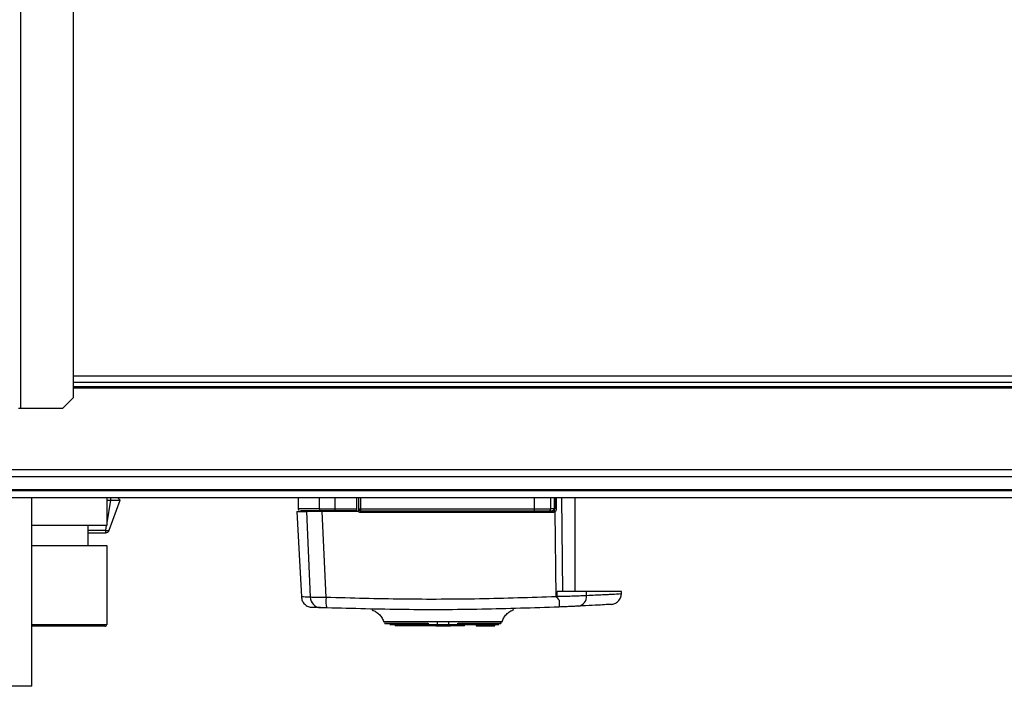
# Model space of a CAD drawing. Units: millimetres. Extents: x 439 to 12543, y -117 to 8628.
# Drawn here: x 11584 to 11852, y 5896 to 6078 of the extents above; entities that cross this region are included whole.
import ezdxf

# ---------------------------------------------------------------- set-up
doc = ezdxf.new("R2010")
doc.units = ezdxf.units.MM

msp = doc.modelspace()

# ---------------------------------------------------------------- linework, layer by layer
at = {"linetype": 'Continuous', "lineweight": 25}
for p, q in [((11584.31, 5971.91), (11584.31, 8257.91)), ((11598.6, 5974.8), (11598.6, 8255.02)), ((11598.6, 5980.71), (12237, 5980.71)), ((11598.6, 5978.91), (12237, 5978.91)), ((11598.6, 5977.76), (12237, 5977.76)), ((11598.6, 5977.41), (12237, 5977.41)), ((11595.71, 5971.91), (11598.6, 5974.8)), ((11583.6, 5971.91), (11584.31, 5971.91)), ((11584.31, 5971.91), (11595.71, 5971.91)), ((11342.8, 5955.16), (12492.8, 5955.16)), ((12492.8, 5953.16), (11342.8, 5953.16)), ((11342.8, 5949.66), (12492.8, 5949.66)), ((11342.8, 5949.41), (12492.8, 5949.41)), ((12492.8, 5947.41), (11342.8, 5947.41)), ((11587.25, 5896.05), (11587.25, 5947.41)), ((11607.69, 5947.41), (11607.69, 5939.91)), ((11607.69, 5946.76), (11608.69, 5946.76)), ((11608.69, 5946.76), (11607.69, 5940.64)), ((11608.37, 5938.57), (11611.35, 5946.76)), ((11608.69, 5947.41), (11608.69, 5946.76)), ((11611.35, 5946.76), (11610.7, 5947.41)), ((11659.9, 5947.41), (11659.9, 5944.41)), ((11665.66, 5947.41), (11665.66, 5944.41)), ((11669.91, 5947.41), (11669.91, 5944.41)), ((11675.9, 5944.41), (11675.9, 5947.41)), ((11676.4, 5944.41), (11676.4, 5947.41)), ((11676.86, 5947.41), (11676.86, 5944.41)), ((11724.32, 5944.41), (11724.32, 5947.41)), ((11728.84, 5944.41), (11728.84, 5947.41)), ((11729.68, 5947.41), (11729.68, 5944.41)), ((11729.9, 5947.41), (11729.9, 5944.41)), ((11730.28, 5947.41), (11730.29, 5944.43)), ((11732.09, 5921.91), (11731.77, 5947.41)), ((11735.4, 5921.91), (11735.4, 5947.41)), ((11662.15, 5943.71), (11663.19, 5920.31)), ((11665.66, 5944.41), (11669.91, 5944.41)), ((11667.52, 5920.25), (11666.46, 5943.71)), ((11676.26, 5943.71), (11666.46, 5943.71)), ((11669.91, 5944.41), (11675.9, 5944.41)), ((11675.9, 5943.91), (11669.96, 5943.91)), ((11676.26, 5943.71), (11676.4, 5943.71)), ((11676.4, 5944.41), (11676.86, 5944.41)), ((11676.86, 5944.41), (11724.32, 5944.41)), ((11729.37, 5943.43), (11676.94, 5943.43)), ((11724.32, 5944.41), (11728.84, 5944.41)), ((11728.37, 5943.91), (11729.2, 5943.91)), ((11729.68, 5944.41), (11728.84, 5944.41)), ((11729.9, 5944.41), (11729.68, 5944.41)), ((11730.27, 5920.45), (11729.99, 5943.65)), ((11607.69, 5939.91), (11587.25, 5939.91)), ((11602.6, 5934.41), (11602.6, 5939.91)), ((11607.57, 5939.91), (11607.35, 5938.57)), ((11602.6, 5938.57), (11607.35, 5938.57)), ((11602.6, 5937.91), (11607.35, 5937.91)), ((11607.35, 5938.57), (11607.35, 5937.91)), ((11587.25, 5934.41), (11607.69, 5934.41)), ((11607.69, 5934.41), (11607.69, 5912.91)), ((11730.54, 5920.47), (11730.54, 5921.91)), ((11738.54, 5920.72), (11738.56, 5921.91)), ((11748.09, 5921.91), (11738.56, 5921.91)), ((11748.05, 5921.2), (11748.09, 5921.91)), ((11731.17, 5919.39), (11730.27, 5920.45)), ((11680.09, 5916.85), (11680.05, 5916.85)), ((11680.09, 5916.85), (11680.05, 5916.85)), ((11718.72, 5916.98), (11718.68, 5916.99)), ((11718.72, 5916.98), (11718.68, 5916.99)), ((11587.25, 5912.91), (11607.69, 5912.91)), ((11686.35, 5912.91), (11686.35, 5912.51)), ((11689.22, 5912.51), (11689.22, 5912.91)), ((11689.3, 5912.51), (11689.3, 5912.91)), ((11697.4, 5912.91), (11697.4, 5912.51)), ((11697.5, 5912.91), (11697.5, 5912.51)), ((11697.9, 5912.91), (11697.9, 5913.41)), ((11700.9, 5913.41), (11700.9, 5912.91)), ((11701.3, 5912.51), (11701.3, 5912.91)), ((11701.4, 5912.91), (11701.4, 5912.51)), ((11705.27, 5912.51), (11705.27, 5912.91)), ((11708.4, 5912.91), (11708.4, 5912.51)), ((11711.2, 5912.91), (11711.2, 5912.51)), ((11711.7, 5912.91), (11711.7, 5912.51)), ((11713.5, 5912.51), (11713.5, 5912.91)), ((11607.13, 5912.41), (11587.25, 5912.41)), ((11689.22, 5912.51), (11686.35, 5912.51)), ((11689.3, 5912.51), (11689.22, 5912.51)), ((11697.5, 5912.51), (11689.3, 5912.51)), ((11697.4, 5912.51), (11697.5, 5912.51)), ((11697.5, 5912.51), (11701.3, 5912.51)), ((11701.3, 5912.51), (11701.4, 5912.51)), ((11705.27, 5912.51), (11701.4, 5912.51)), ((11708.4, 5912.51), (11711.2, 5912.51)), ((11711.2, 5912.51), (11711.7, 5912.51)), ((11711.7, 5912.51), (11713.5, 5912.51))]:
    msp.add_line(p, q, dxfattribs=at)
at = {"linetype": 'Continuous', "lineweight": 25, "flags": 128}
for points in [[(11659.57, 5943.71), (11660.18, 5931.94), (11660.79, 5920.4)], [(11587.25, 5896.05), (11587.24, 5896.05), (11586.96, 5896.04), (11586.34, 5896.04), (11585.39, 5896.04), (11584.16, 5896.03), (11582.66, 5896.03), (11580.96, 5896.03), (11579.11, 5896.03), (11577.17, 5896.03), (11575.2, 5896.03), (11573.26, 5896.03), (11571.42, 5896.03), (11569.73, 5896.03)]]:
    msp.add_lwpolyline(points, dxfattribs=at)
at = {"linetype": 'Continuous', "lineweight": 25}
for centre, radius, start, end in [((11664.82, 5942.93), 0.98, 54.3486, 89.9588), ((11666.15, 5944.4), 0.49, 178.774, 268.727), ((11671.11, 5944.28), 1.21, 174.1313, 198.1634), ((11669.79, 5943.71), 0.329, 359.8928, 37.3302), ((11676.9, 5944.41), 0.5, 180, 270), ((11678.32, 5944.28), 1.47, 175.1565, 194.8108), ((11675.62, 5943.55), 1.33, 355.1056, 15.7307), ((11721.41, 5944.28), 2.9, 352.5779, 2.4665), ((11728.35, 5944.39), 0.488, 271.5625, 1.4807), ((11729.19, 5944.4), 0.489, 271.3123, 1.258), ((11731.36, 5943.55), 1.99, 169.5772, 183.2823), ((11729.4, 5944.41), 0.5, 270, 360), ((11735.73, 5948.36), 7.42, 215.7903, 219.3467), ((11730.21, 5942.64), 1.8, 87.3177, 99.8723), ((11607.43, 5938.91), 1, 270, 340), ((11666.15, 5920.44), 2.97, 182.4486, 267.4555), ((11673.76, 5919.36), 6.31, 171.8971, 198.0092), ((11725.38, 5918.83), 5.81, 348.212, 5.5505), ((11735.85, 5920.54), 2.69, 278.986, 3.856)]:
    msp.add_arc(centre, radius, start, end, dxfattribs=at)
msp.add_ellipse((11607.13, 5912.91), major_axis=(0.559, 0), ratio=0.893754, start_param=4.712389, end_param=6.283185, dxfattribs=at)
for points, knots in [([(11608.69, 5946.76), (11608.99, 5946.76), (11609.59, 5946.76), (11610.38, 5946.75), (11610.99, 5946.76), (11611.31, 5946.76), (11611.34, 5946.76), (11611.35, 5946.76)], [0, 0, 0, 0, 0.215121, 0.429221, 0.642748, 0.86131, 1, 1, 1, 1]), ([(11729.9, 5947.41), (11729.9, 5947.41), (11729.9, 5947.41), (11729.92, 5947.41), (11729.97, 5947.41), (11730.04, 5947.41), (11730.13, 5947.41), (11730.2, 5947.41), (11730.26, 5947.41), (11730.28, 5947.41)], [0, 0, 0, 0, 0.124587, 0.249028, 0.373442, 0.625072, 0.749591, 0.872991, 1, 1, 1, 1]), ([(11659.58, 5943.71), (11659.63, 5943.71), (11659.72, 5943.71), (11660.56, 5943.71), (11661.62, 5943.71), (11662.15, 5943.71)], [0, 0, 0, 0, 0.321816, 0.661093, 1, 1, 1, 1]), ([(11659.9, 5944.41), (11659.99, 5944.22), (11660.09, 5944), (11660.19, 5943.99), (11660.21, 5943.98)], [0, 0, 0, 0, 0.852466, 1, 1, 1, 1]), ([(11665.66, 5944.41), (11664.8, 5944.41), (11663.03, 5944.41), (11661.29, 5944.41), (11660.12, 5944.41), (11659.97, 5944.41), (11659.9, 5944.41)], [0, 0, 0, 0, 0.230059, 0.476633, 0.735176, 1, 1, 1, 1]), ([(11666.14, 5943.91), (11665.22, 5943.91), (11663.37, 5943.91), (11661.69, 5943.91), (11660.71, 5943.91), (11660.59, 5943.91), (11660.55, 5943.91)], [0, 0, 0, 0, 0.281957, 0.562743, 0.843986, 1, 1, 1, 1]), ([(11666.46, 5943.71), (11665.91, 5943.71), (11664.8, 5943.71), (11663.43, 5943.71), (11662.51, 5943.71), (11662.26, 5943.71), (11662.15, 5943.71)], [0, 0, 0, 0, 0.266855, 0.533716, 0.800358, 1, 1, 1, 1]), ([(11669.96, 5943.91), (11669.54, 5943.91), (11668.67, 5943.91), (11667.53, 5943.91), (11666.62, 5943.91), (11666.3, 5943.91), (11666.14, 5943.91)], [0, 0, 0, 0, 0.244586, 0.500015, 0.755418, 1, 1, 1, 1]), ([(11675.9, 5943.91), (11675.9, 5943.91), (11675.9, 5943.92), (11675.9, 5944.01), (11675.9, 5944.14), (11675.9, 5944.28), (11675.9, 5944.37), (11675.9, 5944.41)], [0, 0, 0, 0, 0.216015, 0.431711, 0.647072, 0.861664, 1, 1, 1, 1]), ([(11676.94, 5943.43), (11676.82, 5943.45), (11676.56, 5943.47), (11676.36, 5943.63), (11676.26, 5943.71)], [0, 0, 0, 0, 0.499893, 1, 1, 1, 1]), ([(11676.4, 5943.71), (11676.4, 5943.77), (11676.4, 5943.91), (11676.4, 5944.16), (11676.4, 5944.31), (11676.4, 5944.41)], [0, 0, 0, 0, 0.2398246, 0.5003795, 1, 1, 1, 1]), ([(11676.9, 5943.91), (11682.16, 5943.91), (11692.67, 5943.91), (11708.49, 5943.91), (11719.02, 5943.91), (11724.29, 5943.91)], [0, 0, 0, 0, 0.333439, 0.666561, 1, 1, 1, 1]), ([(11724.29, 5943.91), (11724.73, 5943.91), (11725.63, 5943.91), (11726.84, 5943.91), (11727.83, 5943.91), (11728.19, 5943.91), (11728.37, 5943.91)], [0, 0, 0, 0, 0.2442516, 0.5000033, 0.7557396, 1, 1, 1, 1]), ([(11729.99, 5943.65), (11729.9, 5943.59), (11729.71, 5943.46), (11729.48, 5943.44), (11729.37, 5943.43)], [0, 0, 0, 0, 0.498944, 1, 1, 1, 1]), ([(11730.29, 5944.43), (11730.29, 5944.36), (11730.28, 5944.21), (11730.22, 5944), (11730.13, 5943.81), (11730.04, 5943.7), (11729.99, 5943.65)], [0, 0, 0, 0, 0.261952, 0.517206, 0.764497, 1, 1, 1, 1]), ([(11607.35, 5938.57), (11607.44, 5938.55), (11607.58, 5938.54), (11607.83, 5938.52), (11608.07, 5938.51), (11608.24, 5938.52), (11608.34, 5938.54), (11608.36, 5938.55), (11608.37, 5938.57)], [0, 0, 0, 0, 0.162601, 0.28587, 0.500221, 0.714288, 0.838178, 1, 1, 1, 1]), ([(11607.43, 5937.91), (11607.43, 5937.91), (11607.43, 5937.91), (11607.42, 5937.91), (11607.4, 5937.91), (11607.38, 5937.91), (11607.36, 5937.91), (11607.36, 5937.91), (11607.35, 5937.91)], [0, 0, 0, 0, 0.1175, 0.237644, 0.499821, 0.759715, 0.879777, 1, 1, 1, 1]), ([(11738.56, 5921.91), (11737.87, 5921.91), (11736.49, 5921.91), (11733.64, 5921.91), (11731.57, 5921.91), (11730.54, 5921.91)], [0, 0, 0, 0, 0.333327, 0.666666, 1, 1, 1, 1]), ([(11748.05, 5921.2), (11748.05, 5921.2), (11748.15, 5921.21), (11747.6, 5921.18), (11746.16, 5921.1), (11744.41, 5921.01), (11742.86, 5920.93), (11740.93, 5920.83), (11739.35, 5920.76), (11738.54, 5920.72)], [0, 0, 0, 0, 0.001174, 0.246588, 0.50043, 0.612197, 0.732721, 0.86199, 1, 1, 1, 1]), ([(11745.24, 5918.37), (11745.58, 5918.42), (11746.31, 5918.54), (11747.23, 5919.2), (11747.88, 5920.13), (11748, 5920.85), (11748.05, 5921.2)], [0, 0, 0, 0, 0.2415, 0.499998, 0.758498, 1, 1, 1, 1]), ([(11660.79, 5920.4), (11660.84, 5920.05), (11660.96, 5919.31), (11661.63, 5918.38), (11662.57, 5917.72), (11663.31, 5917.61), (11663.66, 5917.56)], [0, 0, 0, 0, 0.2412631, 0.4999975, 0.7587327, 1, 1, 1, 1]), ([(11663.19, 5920.31), (11662.7, 5920.33), (11661.73, 5920.37), (11660.95, 5920.4), (11660.84, 5920.4), (11660.79, 5920.4)], [0, 0, 0, 0, 0.33566, 0.668452, 1, 1, 1, 1]), ([(11667.52, 5920.25), (11667, 5920.25), (11665.96, 5920.24), (11664.63, 5920.25), (11663.62, 5920.27), (11663.33, 5920.3), (11663.19, 5920.31)], [0, 0, 0, 0, 0.249425, 0.49912, 0.749036, 1, 1, 1, 1]), ([(11730.27, 5920.45), (11723.29, 5920.21), (11709.35, 5919.75), (11688.37, 5919.68), (11674.48, 5920.06), (11667.52, 5920.25)], [0, 0, 0, 0, 0.333528, 0.66624, 1, 1, 1, 1]), ([(11738.54, 5920.72), (11738.03, 5920.7), (11737.03, 5920.65), (11735.06, 5920.59), (11732.86, 5920.52), (11731.31, 5920.49), (11730.54, 5920.47)], [0, 0, 0, 0, 0.249412, 0.499531, 0.749117, 1, 1, 1, 1]), ([(11730.54, 5920.47), (11730.55, 5920.39), (11730.58, 5920.14), (11730.85, 5919.78), (11731.06, 5919.53), (11731.17, 5919.39)], [0, 0, 0, 0, 0.181889, 0.577659, 1, 1, 1, 1]), ([(11745.24, 5918.37), (11745.24, 5918.37), (11745.24, 5918.37), (11744.85, 5918.34), (11743.1, 5918.24), (11740.32, 5918.08), (11737.62, 5917.95), (11736.27, 5917.88)], [0, 0, 0, 0, 0.0000082, 0.2494912, 0.5000388, 0.7498243, 1, 1, 1, 1]), ([(11666.02, 5917.47), (11665.47, 5917.49), (11664.36, 5917.53), (11663.69, 5917.56), (11663.74, 5917.56), (11663.76, 5917.56)], [0, 0, 0, 0, 0.399962, 0.800501, 1, 1, 1, 1]), ([(11667.76, 5917.41), (11667.55, 5917.42), (11667.14, 5917.43), (11666.6, 5917.45), (11666.2, 5917.46), (11666.08, 5917.47), (11666.02, 5917.47)], [0, 0, 0, 0, 0.24972, 0.499425, 0.749209, 1, 1, 1, 1]), ([(11731.07, 5917.64), (11724.03, 5917.4), (11709.96, 5916.91), (11688.8, 5916.83), (11674.78, 5917.22), (11667.76, 5917.41)], [0, 0, 0, 0, 0.333364, 0.666597, 1, 1, 1, 1]), ([(11680.05, 5916.85), (11680.42, 5916.69), (11681.16, 5916.39), (11682.09, 5915.6), (11682.83, 5914.65), (11683.11, 5913.92), (11683.25, 5913.55)], [0, 0, 0, 0, 0.25025, 0.505167, 0.757391, 1, 1, 1, 1]), ([(11715.53, 5913.57), (11715.66, 5913.94), (11715.92, 5914.7), (11716.65, 5915.68), (11717.59, 5916.5), (11718.34, 5916.82), (11718.72, 5916.98)], [0, 0, 0, 0, 0.242344, 0.494644, 0.749745, 1, 1, 1, 1]), ([(11736.27, 5917.88), (11735.94, 5917.86), (11735.28, 5917.83), (11734.01, 5917.77), (11732.59, 5917.71), (11731.58, 5917.66), (11731.07, 5917.64)], [0, 0, 0, 0, 0.249398, 0.4996, 0.748753, 1, 1, 1, 1]), ([(11715.55, 5913.63), (11715.55, 5913.63), (11715.55, 5913.63), (11715.55, 5913.63), (11715.53, 5913.63), (11715.47, 5913.63), (11715.28, 5913.63), (11714.79, 5913.63), (11713.84, 5913.62), (11712.25, 5913.61), (11710.31, 5913.6), (11708.11, 5913.59), (11705.77, 5913.59), (11703.35, 5913.58), (11700.94, 5913.58), (11697.88, 5913.57), (11694.34, 5913.57), (11690.74, 5913.58), (11687.95, 5913.59), (11685.95, 5913.59), (11684.62, 5913.6), (11683.82, 5913.6), (11683.42, 5913.61), (11683.25, 5913.61), (11683.24, 5913.61), (11683.24, 5913.61)], [0, 0, 0, 0, 0.004206, 0.00688, 0.012188, 0.030783, 0.061378, 0.092071, 0.152211, 0.210121, 0.266334, 0.320221, 0.372444, 0.422351, 0.470529, 0.516529, 0.602552, 0.680507, 0.750459, 0.812751, 0.86671, 0.913087, 0.951166, 0.981306, 1, 1, 1, 1]), ([(11683.5, 5913.28), (11683.48, 5913.28), (11683.39, 5913.28), (11684.08, 5913.27), (11685.48, 5913.25), (11687.56, 5913.24), (11690.14, 5913.22), (11692.76, 5913.21), (11694.57, 5913.2), (11695.3, 5913.2)], [0, 0, 0, 0, 0.072043, 0.241195, 0.407172, 0.571285, 0.733407, 0.892389, 1, 1, 1, 1]), ([(11683.61, 5913.13), (11683.59, 5913.13), (11683.53, 5913.14), (11683.95, 5913.14), (11684.9, 5913.15), (11686.42, 5913.16), (11688.45, 5913.16), (11690.96, 5913.17), (11693.36, 5913.18), (11694.96, 5913.18), (11695.51, 5913.18)], [0, 0, 0, 0, 0.040951, 0.180554, 0.322042, 0.467216, 0.614405, 0.7652, 0.91819, 1, 1, 1, 1]), ([(11684.86, 5912.91), (11684.97, 5912.91), (11685.32, 5912.91), (11686.52, 5912.91), (11688.36, 5912.91), (11690.67, 5912.91), (11693.31, 5912.91), (11696.19, 5912.91), (11699.2, 5912.91), (11702.21, 5912.91), (11705.12, 5912.91), (11707.79, 5912.91), (11710.14, 5912.91), (11712.07, 5912.91), (11713.5, 5912.91), (11714.37, 5912.91), (11714.59, 5912.91), (11714.59, 5912.91), (11714.59, 5912.91)], [0, 0, 0, 0, 0.031279, 0.099943, 0.168963, 0.237592, 0.306557, 0.37538, 0.44413, 0.51313, 0.581754, 0.650759, 0.719499, 0.788344, 0.857305, 0.925942, 0.990417, 1, 1, 1, 1]), ([(11703.29, 5913.18), (11704.09, 5913.18), (11705.89, 5913.17), (11708.4, 5913.17), (11710.72, 5913.16), (11712.6, 5913.16), (11714, 5913.15), (11714.86, 5913.14), (11715.24, 5913.14), (11715.19, 5913.13), (11715.17, 5913.13)], [0, 0, 0, 0, 0.12025, 0.267259, 0.412326, 0.553919, 0.693034, 0.828951, 0.961808, 1, 1, 1, 1]), ([(11703.5, 5913.21), (11703.54, 5913.21), (11704.71, 5913.22), (11706.86, 5913.23), (11709.78, 5913.24), (11712.22, 5913.26), (11714.05, 5913.28), (11715.2, 5913.29), (11715.31, 5913.3), (11715.35, 5913.31)], [0, 0, 0, 0, 0.005973, 0.168659, 0.333647, 0.500364, 0.670081, 0.841725, 1, 1, 1, 1])]:
    msp.add_open_spline(points, degree=3, knots=knots, dxfattribs=at)

doc.saveas('drawing.dxf')
